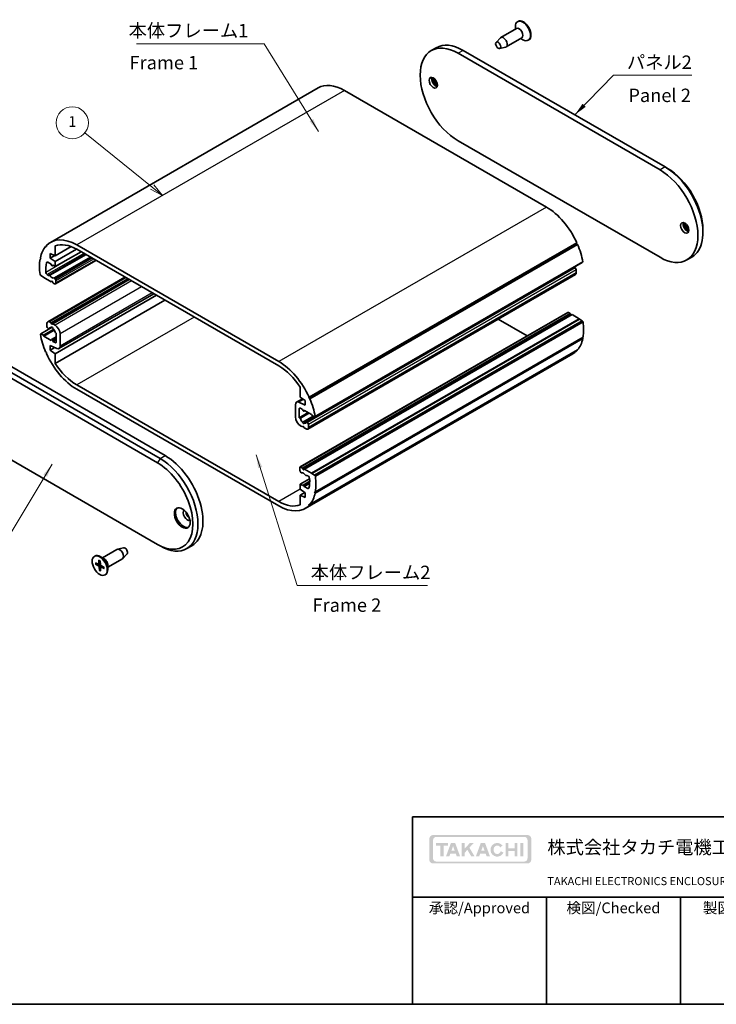
# Model space of a CAD drawing. Units: millimetres. Extents: x 22 to 2398, y 12 to 574.
# Drawn here: x 227 to 422, y 12 to 288 of the extents above; entities that cross this region are included whole.
import ezdxf
from ezdxf.enums import TextEntityAlignment as Align

# ---------------------------------------------------------------- set-up
doc = ezdxf.new("R2010")
doc.units = ezdxf.units.MM
doc.header["$LTSCALE"] = 1.5
doc.linetypes.add('CHAIN', pattern=[0.35429999999999995, 0.2362, -0.0295, 0.0591, -0.0295])
for name, color, linetype, lineweight in [('Border (ISO)', 7, 'Continuous', 35), ('Hatch (ISO)', 1, 'Continuous', 18), ('Symbol (ISO)', 7, 'Continuous', 18), ('Symbol (TK)', 100, 'Continuous', 18), ('Title (ISO)', 7, 'Continuous', 35), ('Visible (ISO)', 7, 'Continuous', 35), ('Visible Narrow (ISO)', 7, 'Continuous', 25)]:
    doc.layers.add(name, color=color, linetype=linetype, lineweight=lineweight)
doc.styles.add('Note Text (TK)', font='txt')
doc.styles.add('Note Text (TK2)', font='txt')
doc.styles.add('文字スタイル67', font='arial.ttf')
doc.dimstyles.new('Default - Method 1b (TK)$7', dxfattribs={"dimscale": 1.5, "dimtxt": 2.5, "dimasz": 2.5, "dimexe": 1, "dimexo": 1.499999999999999, "dimgap": 1, "dimtad": 1, "dimtoh": 1, "dimrnd": 1e-08, "dimdsep": 46, "dimtxsty": 'Note Text (TK)', "dimcen": 0.09, "dimdle": 5, "dimclrd": 100, "dimclre": 100, "dimclrt": 7, "dimadec": 1, "dimazin": 1, "dimtfac": 1, "dimtmove": 0, "dimatfit": 3, "dimfxl": 1, "dimtolj": 1, "dimlwd": -1, "dimlwe": -1, "dimarcsym": 0})

# ---------------------------------------------------------------- blocks, each defined once
blk = doc.blocks.new('図面枠 tk図枠')
at = {"layer": 'Border (ISO)'}
blk.add_line((14.50000000000001, 8.000000000000007), (405.4999999999999, 8.000000000000007), dxfattribs=at)
blk = doc.blocks.new('表題欄 tk表題欄')
at = {"layer": 'Hatch (ISO)'}
h = blk.add_hatch(color=256, dxfattribs=at)
edge = h.paths.add_edge_path(flags=0)
edge.add_arc((95.57537688673352, 236.2990653650367), 0.5958259999999996, 269.9999999999897, 360)
edge.add_line((96.17120288673351, 236.2990653650368), (96.17120288673348, 239.7107813650365))
edge.add_arc((95.5753768867335, 239.7107813650366), 0.5958259999999996, 0, 90.0000000000068)
edge.add_line((95.57537688673342, 240.3066073650366), (79.13710888673356, 240.3066073650366))
edge.add_arc((79.13710888673353, 239.7107813650366), 0.5958259999999996, 89.99999999999744, 180)
edge.add_line((78.54128288673353, 239.7107813650365), (78.54128288673331, 236.2990653650368))
edge.add_arc((79.13710888673332, 236.2990653650365), 0.5958259999999996, 180, 270.0000000000231)
edge.add_line((79.13710888673356, 235.7032393650365), (95.57537688673342, 235.7032393650367))
edge = h.paths.add_edge_path()
edge.add_line((77.83935088673357, 239.9556413650366), (77.83935088673357, 236.0542053650368))
edge.add_arc((78.54128288673346, 236.0542053650367), 0.7019319999998935, 180, 270.0000000000087)
edge.add_line((78.54128288673357, 235.3522733650368), (96.17120288673352, 235.3522733650368))
edge.add_arc((96.17120288673351, 236.0542053650367), 0.7019319999998921, 270, 360)
edge.add_line((96.8731348867334, 236.0542053650368), (96.87313488673352, 239.9556413650366))
edge.add_arc((96.1712028867336, 239.9556413650367), 0.7019319999998921, 0, 90.00000000000873)
edge.add_line((96.17120288673348, 240.6575733650367), (78.54128288673357, 240.6575733650366))
edge.add_arc((78.54128288673357, 239.9556413650366), 0.7019319999999984, 90, 180)
for points in [[(79.07181288673355, 239.1476033650369), (79.07181288673355, 238.6578833650367), (79.92066088673353, 238.6578833650367), (79.92066088673353, 236.6581933650368), (80.50832488673353, 236.6581933650368), (80.50832488673353, 238.6578833650367), (81.35717288673355, 238.6578833650367), (81.35717288673355, 239.1476033650369)], [(85.68407849525303, 236.6581933650368), (84.9434673993943, 237.8918698287545), (84.41792288673358, 237.3246628822781), (84.41792288673358, 236.6581933650368), (83.89555488673355, 236.6581933650368), (83.89555488673355, 239.1476033650369), (84.41792288673358, 239.1476033650369), (84.41792288673358, 238.0993979968839), (85.38913556809511, 239.1476033650369), (86.10696490847272, 239.1476033650369), (85.31925422435492, 238.2974470774499), (86.30334488673353, 236.6581933650368)], [(92.09142939614459, 239.1476033650369), (92.09142939614459, 236.6581933650368), (92.60971639614465, 236.6581933650368), (92.60971639614465, 237.6580383650368), (93.76872039614462, 237.6580383650368), (93.76872039614462, 236.6581933650368), (94.28700739614459, 236.6581933650368), (94.28700739614459, 239.1476033650369), (93.76872039614462, 239.1476033650369), (93.76872039614462, 238.1477583650367), (92.60971639614465, 238.1477583650367), (92.60971639614465, 239.1476033650369)], [(94.84202339614467, 239.1476033650369), (94.84202339614467, 236.6581933650368), (95.36439139614473, 236.6581933650368), (95.36439139614473, 239.1476033650369)]]:
    blk.add_hatch(color=256, dxfattribs=at).paths.add_polyline_path(points)
h = blk.add_hatch(color=256, dxfattribs=at)
h.paths.add_polyline_path([(82.59020695886475, 237.7110913650368), (81.95242681460243, 237.7110913650368), (82.27131688673356, 238.5794973650367)], flags=0)
h.paths.add_polyline_path([(82.77903014574996, 237.1968853650368), (81.76360362771717, 237.1968853650368), (81.56578886050404, 236.6581933650368), (80.94907288673355, 236.6581933650368), (81.86321688673357, 239.1476033650369), (82.67941688673353, 239.1476033650369), (83.59356088673351, 236.6581933650368), (82.97684491296302, 236.6581933650368)])
h = blk.add_hatch(color=256, dxfattribs=at)
h.paths.add_polyline_path([(87.52707281460246, 237.7110913650368), (88.16485295886469, 237.7110913650368), (87.84596288673359, 238.5794973650367)], flags=0)
h.paths.add_polyline_path([(87.14043486050403, 236.6581933650368), (87.3382496277172, 237.1968853650368), (88.35367614574989, 237.1968853650368), (88.551490912963, 236.6581933650368), (89.16820688673343, 236.6581933650368), (88.25406288673352, 239.1476033650369), (87.43786288673356, 239.1476033650369), (86.52371888673358, 236.6581933650368)])
h = blk.add_hatch(color=256, dxfattribs=at)
edge = h.paths.add_edge_path()
edge.add_arc((90.52309888673334, 237.9028983650369), 1.273272000000011, 38.55054079078439, 336.5820184016556)
edge.add_line((91.69149139614446, 237.3968543650369), (91.17255542714857, 237.6216113977801))
edge.add_ellipse((90.52309888673352, 237.9028983650369), major_axis=(0, -0.7998759999999119), ratio=0.8673469387756529, start_angle=128.5505407907963, end_angle=426.582018401653, ccw=False)
edge.add_line((91.09381514418376, 238.3576891122095), (91.51887237036831, 238.6964075050431))
at = {"layer": 'Title (ISO)'}
for p, q in [((74.70882392282105, 244.052739026017), (255.7088239228211, 244.052739026017)), ((74.70882392282105, 209.052739026017), (74.70882392282105, 244.052739026017)), ((149.7088239228211, 244.052739026017), (149.7088239228211, 209.052739026017)), ((230.7088239228211, 244.052739026017), (230.7088239228211, 209.052739026017)), ((255.7088239228211, 244.052739026017), (255.7088239228211, 209.052739026017)), ((243.2088239228211, 239.552739026017), (251.2088239228211, 240.5527390260171)), ((243.2088239228211, 239.552739026017), (243.2088239228211, 235.552739026017)), ((251.2088239228211, 234.552739026017), (251.2088239228211, 240.5527390260171)), ((243.2088239228211, 235.552739026017), (251.2088239228211, 234.552739026017)), ((230.7088239228211, 231.052739026017), (255.7088239228211, 231.052739026017)), ((74.70882392282105, 229.052739026017), (230.7088239228211, 229.052739026017)), ((99.70882392282108, 229.052739026017), (99.70882392282108, 209.052739026017)), ((124.708823922821, 229.052739026017), (124.708823922821, 209.052739026017)), ((230.7088239228211, 220.052739026017), (255.7088239228211, 220.052739026017)), ((149.7088239228211, 216.052739026017), (230.7088239228211, 216.052739026017)), ((255.7088239228211, 209.052739026017), (74.70882392282105, 209.052739026017))]:
    blk.add_line(p, q, dxfattribs=at)
at = {"layer": 'Title (ISO)', "color": 4, "linetype": 'CHAIN', "lineweight": 18, "ltscale": 8.889559745788574}
blk.add_line((238.2088239228211, 241.552739026017), (238.2088239228211, 233.552739026017), dxfattribs=at)
at = {"layer": 'Title (ISO)', "color": 4, "linetype": 'CHAIN', "lineweight": 18, "ltscale": 20.00163269042969}
blk.add_line((252.2088239228211, 237.552739026017), (234.2088239228211, 237.552739026017), dxfattribs=at)
at = {"layer": 'Title (ISO)'}
for radius in [3, 2]:
    blk.add_circle((238.2088239228211, 237.552739026017), radius, dxfattribs=at)
at = {"layer": 'Title (ISO)', "color": 1, "char_height": 2.000000029802322, "line_spacing_factor": 1.5, "style": 'Note Text (TK)'}
for s, insert, attachment_point in [('\\fＭＳ Ｐゴシック|b0|i0;\\H2.0000;品名/Title', (151.708823922821, 242.052739026017), 4), ('\\fＭＳ Ｐゴシック|b0|i0;\\H2.0000;尺度/Scale', (232.7088239228211, 229.052739026017), 4), ('\\fＭＳ Ｐゴシック|b0|i0;\\H2.0000;承認/Approved', (87.20882392282108, 227.052739026017), 5), ('\\fＭＳ Ｐゴシック|b0|i0;\\H2.0000;検図/Checked', (112.208823922821, 227.052739026017), 5), ('\\fＭＳ Ｐゴシック|b0|i0;\\H2.0000;製図/Created', (137.2088239228211, 227.052739026017), 5), ('\\fＭＳ Ｐゴシック|b0|i0;\\H2.0000;作成日/Date', (151.708823922821, 212.552739026017), 4)]:
    blk.add_mtext(s, dxfattribs=dict(at, insert=insert, attachment_point=attachment_point))
at = {"layer": 'Title (ISO)', "color": 7, "line_spacing_factor": 1.5, "style": 'Note Text (TK)'}
for s, insert, char_height, attachment_point in [('株式会社タカチ電機工業', (99.87313488673345, 238.052739026017), 2.5, 4), ('\\fArial|b0|i0;\\H1.4986;TAKACHI ELECTRONICS ENCLOSURE CO., LTD.', (99.87313488673342, 232.052739026017), 1.49859994649887, 4), ('\\fＭＳ Ｐゴシック|b0|i0;\\H2.0000;/', (243.2088239228211, 214.552739026017), 2.000000029802322, 5)]:
    blk.add_mtext(s, dxfattribs=dict(at, insert=insert, char_height=char_height, attachment_point=attachment_point))
at = {"layer": 'Title (ISO)', "color": 7}
for tag, p, height, style in [('<品名>_001', (157.3679148268321, 235.6891026234344), 2.5, 'Note Text (TK)'), ('<Title>_001', (157.7088239228211, 230.5513747487906), 2.000000029802322, '文字スタイル67'), ('<尺度>_001', (239.5440510892929, 222.302739026017), 2.5, 'Note Text (TK)'), ('<ページ_No.>_001', (238.0980284456275, 213.302739026017), 2.5, 'Note Text (TK)'), ('<総ページ数>_001', (246.7855284409709, 213.302739026017), 2.5, 'Note Text (TK)'), ('作成日_001', (175.5468918326507, 211.2601253517655), 2.5, 'Note Text (TK)')]:
    blk.add_attdef(tag, p, '', height=height, dxfattribs=dict(at, style=style))
at = {"layer": 'Title (ISO)', "color": 7, "style": 'Note Text (TK)'}
blk.add_attdef('<承認>', text='', height=2.5, dxfattribs=at).set_placement((87.20882392282108, 217.052739026017), align=Align.MIDDLE_CENTER)
blk = doc.blocks.new('バルーン1')
at = {"layer": 'Symbol (TK)', "color": 100}
for p, q in [((175.8726185843549, 160.6028859679815), (163.3056437602526, 170.7211195521368)), ((175.5590508566255, 160.2134308612919), (177.8198941178027, 159.0350473293341)), ((175.8726185843549, 160.6028859679815), (177.8198941178027, 159.0350473293341)), ((177.8198941178027, 159.0350473293341), (176.1861863120844, 160.992341074671))]:
    blk.add_line(p, q, dxfattribs=at)
at = {"layer": 'Symbol (TK)'}
blk.add_circle((160.9725696636541, 172.5995818717438), 3.000000044703483, dxfattribs=at)
at = {"layer": 'Symbol (TK)', "color": 7, "insert": (160.9725696636541, 172.5761900591696), "char_height": 2.000000029802322, "attachment_point": 5, "style": 'Note Text (TK2)'}
blk.add_mtext('1', dxfattribs=at)

msp = doc.modelspace()

# ---------------------------------------------------------------- linework, layer by layer
at = {"layer": 'Visible (ISO)'}
for p, q in [((366.2987023938452, 287.2961575508858), (366.1572810376079, 287.2145078927931)), ((365.846620865828, 285.3030973514206), (361.4625588224714, 282.7719579505447)), ((365.5359606940482, 285.123737617617), (365.5359606940482, 285.8411765528314)), ((360.1484093495574, 281.425423758572), (361.3480435501993, 282.6816143578203)), ((367.346620865828, 282.7050211400673), (362.9625588224714, 280.1738817391914)), ((367.0359606940482, 282.5256614062638), (367.6572810376078, 282.1669419386566)), ((369.2987023938452, 282.1000051281792), (369.1572810376078, 282.0183554700865)), ((343.3988503234866, 279.9296617611213), (341.9846367611135, 279.1131651801936)), ((350.8988503234863, 279.1867294182707), (407.4673928184101, 246.5268661811632)), ((361.1393512687016, 279.7090620072642), (362.8270613399668, 280.1198804006446)), ((349.4846367611133, 278.370232837343), (406.0531792560369, 245.7103696002355)), ((310.2898316077189, 268.6904515676515), (235.3365128019448, 225.4161327784821)), ((374.2333741026425, 235.3000381934097), (317.6648316077189, 267.9599014305186)), ((406.0531792560374, 221.2154721724035), (349.4846367611138, 253.875335409511)), ((407.4673928184101, 246.5268661811632), (408.1744995995966, 246.1186178906993)), ((418.0739945362085, 228.9721896912169), (418.0739945362084, 228.1556931102892)), ((234.2137187267627, 224.4183598499188), (234.0014228402054, 224.2957907626671)), ((234.0014228402054, 224.2957907626671), (234.2450570260066, 224.2081053956313)), ((234.2450570260066, 224.2081053956313), (234.1991776884992, 224.5159183690037)), ((236.701105161859, 224.4114648779533), (236.701105161859, 221.6645452919149)), ((241.1269825236826, 224.219826778164), (236.701105161859, 221.6645452919149)), ((242.6760905015333, 223.4812115243252), (236.701105161859, 220.0315521300603)), ((242.7115128019448, 224.6855826413491), (299.2800552968684, 192.0257194042402)), ((299.2800552968684, 190.8009745328486), (242.7115128019448, 223.4608377699575)), ((382.6998298785807, 225.0463399050518), (307.7465110728066, 181.7720211158823)), ((382.7457092160884, 225.3011759827034), (307.7923904103143, 182.0268571935339)), ((382.9434640643819, 224.8527007465754), (307.9901452586079, 181.5783819574059)), ((382.6998298785807, 225.0463399050518), (382.7457092160884, 225.3011759827034)), ((382.9434640643819, 224.8527007465754), (382.6998298785807, 225.0463399050518)), ((232.6309169796396, 220.8370703010681), (232.4521260349261, 220.733845301009)), ((232.4521260349261, 220.733845301009), (232.6584660001044, 220.7734026055252)), ((232.6584660001044, 220.7734026055252), (232.521038386899, 221.0910073438838)), ((245.1510311970423, 222.052381167855), (235.0133450388655, 216.1993853354717)), ((236.701105161859, 221.6645452919149), (235.2868915994857, 222.317742556657)), ((235.2868915994857, 222.317742556657), (235.2868915994858, 221.0113480271735)), ((236.5439703215944, 221.7371227657755), (235.2868915994858, 221.0113480271735)), ((235.2868915994858, 221.0113480271735), (236.701105161859, 220.0315521300603)), ((243.9135943299645, 222.7668156761676), (236.7011051618588, 218.6026831134345)), ((414.9673928184102, 221.2890364104806), (413.5531792560372, 220.4725398295529)), ((235.5697343119607, 219.2558803781772), (234.6010257635484, 219.8151645193693)), ((235.6593918591774, 219.0248014747233), (235.5697343119607, 219.2558803781772)), ((236.0664470952593, 218.9691031190298), (235.8818663463166, 218.8625353739405)), ((235.9939983806725, 219.010931403899), (235.9043408334557, 218.883380118486)), ((236.7011051618588, 218.6026831134345), (235.9939983806725, 219.010931403899)), ((236.701105161859, 220.0315521300603), (236.7011051618588, 218.6026831134345)), ((248.0905495921356, 220.35524943116), (236.7389731275034, 213.801413703578)), ((381.3738390689486, 218.0591104227323), (306.4205202631745, 174.7847916335628)), ((382.0762376472205, 218.3615539492468), (307.1229188414464, 175.0872351600773)), ((384.2864209044829, 219.7795996031488), (309.3331020987089, 176.5052808139793)), ((384.4238485176883, 219.938516602551), (309.4705297119142, 176.6641978133815)), ((382.3151870809965, 218.2341951633945), (382.2128401875986, 218.3249514088687)), ((384.2864209044829, 219.7795996031488), (384.4238485176883, 219.938516602551)), ((232.6584660001044, 216.119372094235), (232.4521260349261, 216.3971902676316)), ((233.436283459411, 215.6702989747214), (232.6584660001044, 216.119372094235)), ((233.5069941375271, 215.5478244875865), (233.436283459411, 215.6702989747214)), ((235.5343789729013, 214.3773133071323), (233.5069941375271, 215.5478244875865)), ((234.4199508260562, 216.4087728852831), (234.8394042260708, 216.1666013518718)), ((256.207201816271, 215.6690980846369), (234.57475956513, 203.1796017277116)), ((234.939404226071, 216.1566955873005), (235.0133450388655, 216.1993853354717)), ((256.9950697819153, 215.2142223025863), (235.5697343119607, 202.84429910153)), ((236.5503876537678, 215.3119733680021), (236.7389731275032, 214.9853337459231)), ((382.3701273394574, 216.3894383511177), (307.4168085336834, 173.1151195619482)), ((382.5772341206487, 216.8472154644409), (382.5772341206439, 217.6885646672189)), ((235.6593918591775, 214.5551628561409), (235.5343789729013, 214.3773133071323)), ((235.8171468940447, 214.5405694425226), (235.5343789729013, 214.3773133071323)), ((236.0293537197319, 214.0915395038076), (235.9043408334557, 214.4137414999036)), ((257.4193338506275, 214.9692733283078), (235.9939983806729, 202.5993501272515)), ((236.4889731275034, 213.8261781150063), (236.0293537197319, 214.0915395038076)), ((236.8425265180966, 214.6368720333937), (236.8425265180967, 214.0303022602383)), ((265.0207317483848, 210.5806042058201), (236.7011051618591, 194.2302601727398)), ((264.2951263469726, 210.999532679651), (237.7339478743341, 195.6644291384794)), ((267.3996338920473, 209.2071444128008), (236.7011051618592, 191.4833405867012)), ((380.205913777084, 205.7676263752513), (305.25259497131, 162.4933075860818)), ((380.9155331848554, 205.4775005750217), (305.9622143790814, 162.2031817858522)), ((381.4105079316861, 205.1917267716971), (306.4571891259121, 161.9174079825276)), ((380.9155331848554, 205.4775005750217), (380.455913777084, 205.742861963823)), ((381.0405460711316, 205.1552985789257), (380.9155331848554, 205.4775005750217)), ((383.4378927670602, 204.0212155912428), (381.4105079316861, 205.1917267716971)), ((235.8339525732808, 201.6228085035119), (232.6584660001044, 199.7894404756805)), ((234.3676527839435, 201.8804754116104), (234.3676527839387, 202.7218246143884)), ((234.7320467169889, 201.2440886699606), (234.629699823591, 201.3348449154348)), ((235.4432769494692, 201.5392475823015), (234.868649257367, 201.2074861295825)), ((235.0747595651301, 203.1300729048548), (235.5697343119607, 202.84429910153)), ((235.5697343119607, 202.84429910153), (235.6593918591777, 202.6132201980757)), ((235.8054365723563, 201.6452540563358), (235.5710478356388, 201.509929656097)), ((235.9043408334561, 202.4717988418384), (235.9939983806729, 202.5993501272515)), ((235.9939983806729, 202.5993501272515), (236.6303944837413, 202.2319266658335)), ((383.4378927670602, 204.0212155912428), (308.4845739612863, 160.7468968020733)), ((383.5086034451763, 203.8987411041079), (308.5552846394023, 160.6244223149384)), ((384.286420904483, 203.4496679845943), (309.333102098709, 160.1753491954248)), ((384.4927608696612, 203.1718498111977), (309.5394420638872, 159.8975310220282)), ((368.8543373124518, 199.2137906476693), (360.7376850883165, 203.8999419941924)), ((383.5086034451763, 203.8987411041079), (383.4378927670602, 204.0212155912428)), ((384.286420904483, 203.4496679845943), (383.5086034451763, 203.8987411041079)), ((384.4927608696612, 203.1718498111977), (384.286420904483, 203.4496679845943)), ((232.5210383868991, 199.6305234762783), (232.6584660001044, 199.7894404756805)), ((232.6584660001044, 199.7894404756805), (233.3655727812908, 199.3811921852168)), ((236.2258751455046, 201.0325885251594), (233.3655727812908, 199.3811921852168)), ((233.3655727812908, 199.3811921852168), (233.5069941375282, 199.1362432109385)), ((236.3951759916479, 200.8037357818832), (233.5069941375282, 199.1362432109385)), ((233.5069941375282, 199.1362432109385), (235.5343789729015, 197.9657320304848)), ((236.9839478743339, 198.9161834447464), (235.6818663463167, 198.1644263240388)), ((236.9839478743339, 199.9910629259839), (236.8316859756447, 200.0318613787757)), ((236.9839478743339, 197.5370713254977), (236.9839478743339, 199.9910629259839)), ((238.044608046114, 199.7824369230505), (238.0446080461139, 196.3510948084603)), ((384.4927608696612, 198.8351947778203), (309.5394420638872, 155.5608759886508)), ((384.4238485176883, 198.4780327349455), (384.3139699249477, 198.7319697777612)), ((208.7703873049903, 196.3123264541065), (265.3389297999141, 163.6524632169989)), ((266.0460365811007, 164.8772080883905), (209.4774940861769, 197.5370713254982)), ((267.4602501434738, 165.6937046693183), (210.89170764855, 198.3535679064259)), ((237.0894875060444, 195.6838672138244), (235.2868915994859, 196.5164505993367)), ((235.2868915994859, 196.5164505993367), (235.2868915994859, 195.2100560698532)), ((236.5439703215951, 195.9358308084556), (235.2868915994859, 195.2100560698532)), ((235.5343789729015, 197.9657320304848), (235.6593918591777, 198.1435815794933)), ((235.904340833456, 198.002160223256), (236.0293537197321, 197.6799582271601)), ((236.9839478743339, 198.2310934192862), (236.0293537197321, 197.6799582271601)), ((236.0293537197321, 197.6799582271601), (236.6303944837406, 197.3329471802658)), ((384.4238485176883, 198.4780327349455), (309.4705297119143, 155.203713945776)), ((234.2450570260067, 194.5227001737775), (234.0014228402055, 194.7163393322539)), ((234.199177688499, 194.2678640961259), (234.2450570260067, 194.5227001737775)), ((235.2868915994859, 195.2100560698532), (236.7011051618591, 194.2302601727398)), ((236.7011051618591, 194.2302601727398), (236.7011051618592, 191.4833405867012)), ((381.6083741026425, 194.1529073003472), (306.6550552968685, 150.8785885111777)), ((382.7457092160882, 195.0531217098257), (307.7923904103142, 151.7788029206561)), ((382.9434640643819, 195.2732493161622), (307.9901452586079, 151.9989305269928)), ((382.7457092160882, 195.0531217098257), (382.7311681778247, 195.1506802289105)), ((242.7115128019449, 185.4937467568112), (299.2800552968685, 152.8338835197023)), ((305.2904629369542, 182.06446111692), (305.2904629369542, 184.8113807029586)), ((299.2800552968685, 151.6091386483107), (242.7115128019449, 184.2690018854196)), ((306.7046764993275, 181.0846652198066), (305.2904629369542, 182.06446111692)), ((307.7923904103143, 182.0268571935339), (307.7465110728066, 181.7720211158823)), ((303.9469600526993, 176.5122843666093), (303.9469600526995, 179.9436264811995)), ((305.9501042109654, 181.6074482363773), (304.2576202244794, 180.6302921511804)), ((304.9020805927689, 180.6108540758354), (306.7046764993275, 179.7782706903231)), ((306.7046764993275, 179.7782706903231), (306.7046764993275, 181.0846652198066)), ((307.7465110728066, 181.7720211158823), (307.9901452586079, 181.5783819574059)), ((305.0076202244795, 178.7576499641621), (305.0076202244795, 176.3036583636759)), ((307.4863926817674, 177.7347783091509), (305.0076202244795, 176.3036583636759)), ((305.9622143790813, 178.6147630624997), (305.3611736150728, 178.961774109394)), ((306.0872272653573, 178.2925610664038), (305.9622143790813, 178.6147630624997)), ((308.9451614967628, 176.7292584249424), (305.9988832418188, 175.0282238813429)), ((306.5555197450091, 178.2722180497697), (306.3097017524967, 178.1302949656209)), ((306.4571891259118, 178.328989259175), (306.3321762396356, 178.1511397101665)), ((308.4845739612851, 177.1584780787213), (306.4571891259118, 178.328989259175)), ((308.6259953175225, 176.913529104443), (308.4845739612851, 177.1584780787213)), ((309.3331020987089, 176.5052808139793), (308.6259953175225, 176.913529104443)), ((309.4705297119142, 176.6641978133815), (309.3331020987089, 176.5052808139793)), ((305.0076202244795, 176.3036583636759), (305.1598821231686, 176.2628599108841)), ((305.9975697181405, 173.6953711624084), (305.3611736150721, 174.0627946238263)), ((306.222949920377, 173.8254944828396), (305.9975697181405, 173.6953711624084)), ((306.0872272653573, 173.8229224478214), (305.9975697181405, 173.6953711624084)), ((307.2595213818245, 175.0506326196992), (307.3618682752224, 174.959876374225)), ((307.6239153148699, 174.4142458780494), (307.6239153148746, 173.5728966752714)), ((265.3389297999145, 140.7905589510223), (208.7703873049908, 173.45042218813)), ((306.4218337868526, 173.4504221881298), (306.3321762396356, 173.6815010915841)), ((306.9168085336832, 173.164648384805), (306.4218337868526, 173.4504221881298)), ((305.1490415807167, 161.6578492562661), (305.1490415807166, 162.2644190294215)), ((305.4411804450455, 160.9827479216577), (305.2525949713102, 161.3093875437366)), ((305.5025949713099, 162.4685431746535), (305.9622143790814, 162.2031817858522)), ((305.9622143790814, 162.2031817858522), (306.0872272653576, 161.8809797897562)), ((306.3321762396358, 161.739558433519), (306.4571891259121, 161.9174079825276)), ((306.4571891259121, 161.9174079825276), (308.4845739612863, 160.7468968020733)), ((307.0521638727424, 160.1380257023593), (306.9782230599478, 160.0953359541881)), ((307.5716172727571, 159.8859484043767), (307.1521638727425, 160.1281199377879)), ((308.4845739612863, 160.7468968020733), (308.5552846394023, 160.6244223149384)), ((308.5552846394023, 160.6244223149384), (309.333102098709, 160.1753491954248)), ((309.333102098709, 160.1753491954248), (309.5394420638872, 159.8975310220282)), ((307.9287160694818, 159.2152343324803), (305.2904629369546, 157.6920381762254)), ((305.2904629369544, 156.2631691595996), (305.2904629369546, 157.6920381762254)), ((305.2904629369546, 157.6920381762254), (305.9975697181408, 157.2837898857609)), ((305.9975697181408, 157.2837898857609), (306.0872272653576, 157.4113411711738)), ((307.9409684947067, 158.4894682622923), (306.1097017524967, 157.4321859157193)), ((306.332176239636, 157.2699198149365), (306.4218337868526, 157.0388409114827)), ((307.9168019755983, 157.901961197685), (306.4218337868526, 157.0388409114827)), ((306.7046764993275, 155.2833732624863), (305.2904629369544, 156.2631691595996)), ((306.5761116300202, 155.3724456167698), (305.2904629369543, 154.630175997745)), ((305.2904629369543, 151.8832564117065), (305.2904629369543, 154.630175997745)), ((305.2904629369543, 154.630175997745), (306.7046764993276, 153.9769787330028)), ((306.4218337868526, 157.0388409114827), (307.3905423352649, 156.4795567702905)), ((306.7046764993276, 153.9769787330028), (306.7046764993275, 155.2833732624863)), ((309.5394420638872, 155.5608759886508), (309.3331020987089, 155.5213186841346)), ((309.3331020987089, 155.5213186841346), (309.4705297119143, 155.203713945776)), ((307.9901452586079, 151.9989305269928), (307.7465110728068, 152.0866158940285)), ((307.7465110728068, 152.0866158940285), (307.7923904103142, 151.7788029206561)), ((266.0460365811011, 140.3823106605585), (265.3389297999145, 140.7905589510223)), ((249.9089262105391, 137.0433786725656), (253.9823280821158, 139.395158339638)), ((255.8055356358856, 139.8599780715651), (254.1178255646204, 139.4491596781847)), ((256.7964775550299, 138.1436163202574), (255.596843354388, 136.887425721009)), ((273.5460365811008, 139.6393783177079), (274.960250143474, 140.4558748986356)), ((247.6461845107421, 137.4690349506501), (247.7876058669794, 137.5506846087429)), ((247.9423179858334, 135.6911292481061), (248.7807284658227, 135.2923355060895)), ((247.9590321631949, 135.2937977724574), (248.8006309276461, 134.8192117408999)), ((248.8797039230512, 135.2876686646126), (249.3040552808901, 135.5207188966581)), ((248.9187976813972, 136.3730460412802), (248.9285935040127, 135.3955958740451)), ((249.2545397443514, 136.1985051404533), (249.3283794728894, 135.1877607206785)), ((250.3482660387593, 136.7897257044769), (249.2876058669794, 137.4020981401727)), ((251.408926210539, 134.4453024612122), (255.4823280821158, 136.7970821282846)), ((249.0378292771328, 133.5434123381403), (248.9639895485948, 134.5541567579151)), ((249.373571340087, 133.3688714373134), (249.3637755174715, 134.3463216045485)), ((249.4098356841728, 134.4526152508962), (249.8510509864516, 134.720085573554)), ((250.3333368582894, 134.4481197061362), (249.4917380938382, 134.9227057376937)), ((250.3500510356509, 134.0507882304875), (249.5116405556616, 134.4495819725041)), ((251.408926210539, 134.9526083973895), (251.408926210539, 133.7278635259979)), ((250.6461845107421, 132.2728825279434), (250.7876058669794, 132.3545321860362))]:
    msp.add_line(p, q, dxfattribs=at)
for centre, major_axis, ratio, start_param, end_param in [((367.6572810376078, 284.6164316814397), (1.499999999999994, -2.598076211353321), 0.5773502691896237, 5.497787143782138, 10.21017612416681), ((367.7987023938452, 284.6980813395326), (1.499999999999992, -2.598076211353324), 0.5773502691896236, 0, 3.141592653589791), ((366.596620865828, 284.004059245744), (0.7499999999999968, -1.299038105676657), 0.5773502691896236, 1.44e-14, 3.141592653589807), ((349.4846367611135, 266.122784123427), (-7.499999999999231, 12.99038105676699), 0.5773502691896258, 5.497787143782398, 8.639379797372191), ((362.2125588224714, 281.472919844868), (0.7499999999999964, -1.299038105676659), 0.577350269189624, 6.115728604150607, 9.592234663798429), ((350.8988503234866, 266.9392807043548), (-7.499999999999991, 12.9903810567665), 0.5773502691896255, 5.497787143782154, 6.283185307179584), ((343.2620970866719, 270.5318656604366), (0.825000000000085, -1.428941916244269), 0.5773502691896254, 3.584479498549285, 5.840298462219204), ((344.3227572584517, 271.1442380961323), (1.575000000000164, -2.727980021920883), 0.5773502691896255, 4.226895276325082, 5.197882684444094), ((344.676310649045, 271.3483622413643), (1.575000000000018, -2.727980021921004), 0.5773502691896257, 4.372552070930566, 5.052225889838802), ((317.6648316077189, 255.9165768618311), (-7.374999999999995, 12.77387470582047), 0.5773502691896258, 5.497787143782137, 6.283185307179588), ((406.0531792560372, 233.4629208863195), (7.499999999999231, -12.99038105676699), 0.5773502691896258, 5.497787143782398, 8.639379797372191), ((407.4673928184102, 234.2794174672472), (7.499999999999228, -12.99038105676699), 0.5773502691896255, 0, 2.356194490192606), ((408.1744995995968, 234.687665757711), (-7.000000000000733, 12.1243556529817), 0.5773502691896254, 3.926990816986997, 5.497787143781915), ((374.2333741026425, 223.2567136247222), (-7.375000000000015, 12.77387470582048), 0.5773502691896258, 4.543065021375488, 5.497787143782137), ((413.6899324928519, 229.8703359302377), (0.825000000000085, -1.428941916244269), 0.5773502691896254, 3.584479498549304, 5.840298462219262), ((414.7505926646317, 230.4827083659334), (1.575000000000164, -2.727980021920883), 0.5773502691896255, 4.226895276325092, 5.197882684444094), ((415.104146055225, 230.6868325111654), (1.575000000000018, -2.727980021921004), 0.5773502691896257, 4.372552070930575, 5.052225889838798), ((242.7115128019448, 212.6422580726616), (-7.375000000000003, 12.77387470582048), 0.577350269189626, 5.497787143782137, 6.452509266188747), ((242.7115128019449, 212.6422580726615), (-7.375000000000077, 12.77387470582061), 0.5773502691896258, 0.202941321946339, 0.5707496869678756), ((242.7115128019448, 212.6422580726616), (-6.624999999999995, 11.4748366001438), 0.5773502691896257, 5.497787143782137, 6.194251470305467), ((374.2333741026424, 223.2567136247222), (-7.375000000000836, 12.77387470582016), 0.5773502691896257, 4.141639293416686, 4.509447658438289), ((242.7115128019448, 212.6422580726617), (-7.37499999999991, 12.7738747058203), 0.5773502691896258, 0.6043670499050294, 0.9664292768898681), ((242.7115128019443, 212.642258072662), (6.125000000000232, -10.60881119635831), 0.5773502691896258, 3.708228835956198, 3.99086402687698), ((234.6010257635484, 219.4069162289054), (-0.249999999999998, 0.4330127018922159), 0.5773502691896258, 5.497787143782137, 6.849821489546386), ((235.7818663463166, 219.0357404546974), (0.0999999999999984, -0.173205080756885), 0.5773502691896257, 4.450589592585188, 6.544984694978949), ((381.1630205582707, 218.1536099939248), (-0.1500000000000491, 0.2598076211354525), 0.5773502691896258, 2.108121055081831, 2.244853475851444), ((381.1630205582707, 219.2558803781774), (-0.6750000000000167, 1.169134295109182), 0.5773502691896258, 2.578876518874706, 2.718781905611555), ((382.1762376472204, 218.1883488684899), (-0.1000000000000003, 0.1732050807568882), 0.577350269189626, 5.235987755985539, 6.283185307179661), ((382.2236807300509, 217.8926888124481), (-0.2500000000000294, 0.4330127018922107), 0.5773502691896257, 3.926990816993601, 5.235987755984144), ((234.4199508260564, 216.8170211757469), (0.2500000000000243, -0.4330127018922019), 0.5773502691896258, 3.990864026877114, 5.497787143781363), ((234.8394042260708, 216.3299006680575), (0.0999999999999946, -0.1732050807568783), 0.5773502691896258, 5.497787143782514, 6.283185307180606), ((235.1133450388655, 216.0261802547148), (-0.1000000000000224, 0.173205080756894), 0.5773502691896258, 4.841781997888526, 6.283185307178922), ((235.7818663463166, 216.6430913192066), (0.6749999999999994, -1.169134295108991), 0.5773502691896258, 4.841781997889574, 6.153792289674964), ((236.4503876537679, 215.2542383410831), (-0.0999999999999956, 0.1732050807568801), 0.5773502691896258, 4.712388980384874, 6.153792289674893), ((381.8701273394574, 217.2554637549021), (0.5000000000000115, -0.8660254037844467), 0.5773502691896257, 1.08e-14, 0.78539816340396), ((235.7818663463166, 214.4028025199295), (-0.1000000000000032, 0.1732050807568932), 0.5773502691896255, 4.450589592585624, 6.544984694978491), ((236.4889731275034, 214.2344264054702), (0.2500000000000036, -0.4330127018922256), 0.5773502691896257, 5.497787143782213, 7.068583470577172), ((236.4889731275033, 214.8409961786256), (0.2500000000000992, -0.4330127018921601), 0.577350269189626, 0.7853981633972076, 1.570796326795489), ((380.455913777084, 205.3346136733591), (-0.2500000000000036, 0.4330127018922254), 0.5773502691896258, 5.497787143782137, 6.283185307179547), ((381.1630205582708, 205.1662375588999), (-0.0999999999999959, 0.1732050807569044), 0.5773502691896257, 1.308996938995871, 2.104060395224784), ((235.07475956513, 202.3135763239273), (-0.4999999999999894, 0.86602540378442), 0.5773502691896254, 5.497787143781911, 7.068583470583595), ((234.7212061745366, 201.6763512663812), (-0.2499999999999779, 0.4330127018922409), 0.5773502691896255, 0.7853981634042198, 2.094395102394685), ((235.7818663463167, 200.3131597006521), (-0.6750000000000038, 1.169134295108997), 0.5773502691896255, 5.720469172464092, 6.677391065273664), ((235.7818663463167, 201.4154300849046), (-0.1500000000000149, 0.2598076211353213), 0.5773502691896255, 3.815649802645978, 7.179924484917759), ((235.7818663463169, 202.6241591780499), (0.100000000000004, -0.1732050807568946), 0.5773502691896257, 4.450589592585624, 6.544984694978631), ((236.6303944837409, 200.5989335039782), (0.9999999999998989, -1.732050807568939), 0.5773502691896255, 0.7853981633976801, 2.356194490192365), ((374.2333741026426, 206.9267820061676), (-7.375000000000668, 12.77387470581986), 0.5773502691896255, 3.745959703494484, 4.108021930479423), ((242.711512801945, 196.3123264541071), (-7.375000000000067, 12.77387470582058), 0.5773502691896255, 1.000046639827018, 1.367855004848552), ((234.768649257367, 201.3806912103394), (0.1000000000000029, -0.1732050807568926), 0.5773502691896255, 5.235987755985538, 6.67739106527347), ((235.7818663463167, 200.3131597006521), (-0.6750000000000711, 1.169134295108953), 0.5773502691896255, 4.318183222291377, 5.275105115100119), ((236.7950834352661, 200.2107288922352), (-0.0999999999999864, 0.173205080756888), 0.5773502691896257, 1.176590568702086, 2.617993877993061), ((235.7818663463167, 197.991221243282), (-0.0999999999999989, 0.1732050807568858), 0.5773502691896255, 4.450589592585188, 6.544984694977856), ((236.6303944837406, 197.7411954707297), (0.2499999999999947, -0.43301270189221), 0.5773502691896258, 5.497787143782062, 7.068583470577068), ((236.983947874334, 196.9634672441561), (0.7499999999999933, -1.299038105676645), 0.5773502691896255, 5.597455796274116, 7.068583470577046), ((374.2333741026424, 206.9267820061678), (7.375000000000086, -12.77387470582061), 0.5773502691896257, 0.2029413219463434, 0.5707496869678794), ((242.7115128019449, 196.3123264541071), (-7.374999999999266, 12.77387470582095), 0.5773502691896257, 1.401472367785807, 2.356194490192583), ((374.2333741026417, 206.926782006169), (7.375000000000844, -12.77387470582173), 0.5773502691896258, 0, 0.1693239590091009), ((242.7115128019449, 196.3123264541071), (6.624999999999992, -11.47483660014379), 0.577350269189626, 4.801322817258807, 5.497787143782137), ((299.2800552968684, 179.9823948355527), (7.374999999999267, -12.77387470582096), 0.577350269189626, 1.401472367785807, 2.356194490192583), ((299.2800552968684, 179.9823948355527), (-6.62499999999999, 11.4748366001438), 0.5773502691896258, 4.801322817258808, 5.497787143782137), ((305.0076202244793, 179.3312540455037), (-0.7499999999999931, 1.299038105676646), 0.5773502691896258, 5.597455796274143, 7.068583470577059), ((299.2800552968684, 179.9823948355527), (7.375000000000064, -12.77387470582058), 0.5773502691896258, 1.000046639827017, 1.367855004848552), ((305.3611736150724, 175.6957877856816), (-0.9999999999998987, 1.73205080756894), 0.5773502691896257, 0.7853981633976908, 2.356194490192367), ((305.3611736150728, 178.5535258189301), (-0.2499999999999947, 0.4330127018922101), 0.5773502691896258, 5.497787143781986, 7.06858347057704), ((306.2097017524966, 178.3035000463778), (0.0999999999999988, -0.1732050807568858), 0.5773502691896255, 4.450589592585046, 6.544984694977539), ((305.1964846635472, 176.0839923974246), (0.0999999999999864, -0.1732050807568881), 0.5773502691896258, 1.176590568701648, 2.61799387799269), ((306.2097017524966, 175.9815615890077), (0.6750000000000709, -1.169134295108953), 0.5773502691896258, 4.31818322229138, 5.275105115100096), ((306.2097017524966, 174.8792912047553), (0.1500000000000148, -0.2598076211353215), 0.5773502691896258, 3.815649802645825, 7.17992448491776), ((306.2097017524965, 173.6705621116099), (-0.100000000000004, 0.1732050807568947), 0.5773502691896258, 4.450589592585612, 6.544984694978808), ((306.2097017524966, 175.9815615890077), (0.6750000000000042, -1.169134295108998), 0.5773502691896258, 5.720469172464067, 6.677391065273597), ((307.2229188414464, 174.9140300793204), (-0.1000000000000028, 0.1732050807568926), 0.5773502691896258, 5.235987755985581, 6.67739106527363), ((307.2703619242767, 174.6183700232786), (0.249999999999978, -0.4330127018922412), 0.5773502691896258, 0.7853981634041443, 2.094395102394685), ((306.9168085336834, 173.9811449657326), (0.4999999999999895, -0.86602540378442), 0.577350269189626, 5.497787143781911, 7.068583470583595), ((267.460250143474, 153.4462559554023), (7.499999999999995, -12.99038105676658), 0.5773502691896254, 0, 2.356194490192364), ((265.3389297999144, 152.2215110840106), (6.999999999999275, -12.12435565298255), 0.5773502691896254, 5.497787143782401, 8.639379797372195), ((266.0460365811009, 152.6297593744745), (7.499999999999992, -12.99038105676657), 0.5773502691896254, 5.497787143782158, 8.639379797371951), ((305.5025949713099, 162.0602948841896), (-0.2500000000000036, 0.4330127018922255), 0.5773502691896253, 5.497787143782137, 7.068583470577096), ((305.50259497131, 161.4537251110342), (-0.2500000000000991, 0.43301270189216), 0.5773502691896257, 0.7853981633972449, 1.570796326795489), ((305.5411804450454, 161.0404829485767), (0.0999999999999956, -0.17320508075688), 0.5773502691896257, 4.712388980385105, 6.153792289675199), ((306.2097017524968, 159.6516299704532), (-0.6749999999999994, 1.16913429510899), 0.5773502691896257, 4.841781997889587, 6.153792289674964), ((306.2097017524968, 161.8919187697304), (0.1000000000000032, -0.1732050807568931), 0.5773502691896257, 4.450589592585612, 6.544984694978666), ((306.8782230599478, 160.268541034945), (0.1000000000000224, -0.1732050807568939), 0.5773502691896255, 4.841781997888618, 6.283185307178722), ((307.1521638727426, 159.9648206216023), (-0.0999999999999946, 0.1732050807568782), 0.5773502691896257, 5.497787143782514, 6.283185307180806), ((306.2097017524968, 157.2589808349625), (-0.0999999999999985, 0.1732050807568849), 0.5773502691896258, 4.450589592585187, 6.544984694978948), ((307.5716172727569, 159.477700113913), (-0.2500000000000245, 0.4330127018922017), 0.5773502691896255, 3.990864026877048, 5.497787143781361), ((299.280055296869, 163.6524632169978), (-6.125000000000229, 10.6088111963583), 0.5773502691896257, 3.708228835956198, 3.990864026876982), ((299.2800552968686, 163.6524632169981), (7.374999999999907, -12.7738747058203), 0.5773502691896257, 0.6043670499050311, 0.966429276889869), ((307.3905423352649, 156.8878050607543), (0.249999999999998, -0.4330127018922159), 0.5773502691896257, 5.497787143782137, 6.849821489546333), ((299.2800552968684, 163.6524632169984), (7.375000000000077, -12.77387470582061), 0.5773502691896257, 0.2029413219463407, 0.5707496869678775), ((299.2800552968685, 163.6524632169982), (6.624999999999997, -11.47483660014379), 0.5773502691896257, 5.497787143782137, 6.194251470305466), ((299.2800552968685, 163.6524632169982), (7.375000000000003, -12.77387470582047), 0.5773502691896258, 5.497787143782137, 6.452509266188746), ((272.6221296461357, 148.4248019826969), (1.574999999999999, -2.727980021920981), 0.5773502691896254, 3.254068829197143, 6.170709131572226), ((273.6827898179156, 149.0371744183927), (0.8250000000000017, -1.428941916244327), 0.5773502691896255, 3.22740785510072, 6.197370105668582), ((274.3898965991022, 149.4454227088565), (0.8250000000000888, -1.428941916244281), 0.5773502691896254, 4.022613979599025, 5.402163981169991), ((249.2876058669794, 134.9526083973895), (-1.499999999999992, 2.598076211353328), 0.5773502691896237, 3.141592653589788, 6.283185307179581), ((254.7323280821159, 138.0961202339613), (-0.7499999999999957, 1.299038105676662), 0.5773502691896235, 3.141592653589819, 6.283185307179612), ((256.2172523226077, 138.9534416439354), (0.5024999999999992, -0.8703555308033635), 0.5773502691896237, 0.1674567030290619, 2.974135950560821), ((248.7665074488506, 135.4869978353353), (0.1146199122416551, -0.1985275115616336), 0.5773502691896237, 5.585631583757574, 7.08022248514019), ((249.4898514866901, 135.1109558259981), (0.114619912241667, -0.1985275115616269), 0.5773502691896236, 4.0148352569625, 5.509426158344967), ((250.3482660387593, 135.5649808330853), (0.7499999999999197, -1.299038105676704), 0.5773502691896237, 0.7853981633976499, 2.356194490192567), ((248.8025175347942, 134.6309616525955), (-0.114619912241667, 0.1985275115616269), 0.5773502691896236, 4.0148352569625, 5.509426158344967), ((249.5258615726336, 134.2549196432583), (-0.1146199122416551, 0.1985275115616336), 0.5773502691896237, 5.585631583757574, 7.08022248514019)]:
    msp.add_ellipse(centre, major_axis=major_axis, ratio=ratio, start_param=start_param, end_param=end_param, dxfattribs=at)
for centre, major_axis, ratio in [((360.7276345819796, 280.6155984348939), (-0.5024999999999461, 0.8703555308033928), 0.5773502691896236), ((342.5549903054854, 270.1236173699727), (-0.8250000000000003, 1.428941916244319), 0.5773502691896255), ((412.9828257116654, 229.4620876397738), (-0.8250000000000003, 1.428941916244319), 0.5773502691896255), ((272.2685762555425, 148.220677837465), (1.574999999999998, -2.727980021920981), 0.5773502691896254), ((249.1461845107421, 134.8709587392968), (-1.499999999999842, 2.598076211353415), 0.5773502691896236)]:
    msp.add_ellipse(centre, major_axis=major_axis, ratio=ratio, dxfattribs=at)
for points, knots in [([(248.0582634523065, 135.2815017942562), (248.0486260776802, 135.2794935109956), (248.0375779135438, 135.2783457140378), (248.0159690989249, 135.2780274232016), (248.0018722931501, 135.2794599400112), (247.979643328014, 135.2844759872141), (247.9675882185027, 135.2889729265738), (247.9590321631949, 135.2937977724574)], [0.032870252533267, 0.032870252533267, 0.032870252533267, 0.032870252533267, 0.035756905935073, 0.035756905935073, 0.0393543079438496, 0.0393543079438496, 0.0429845806685243, 0.0429845806685243, 0.0429845806685243, 0.0429845806685243]), ([(248.9458797457534, 136.3248667811429), (248.9436704144888, 136.3256202411512), (248.9416021299145, 136.3265556182806), (248.9336086261801, 136.3312347985474), (248.9278008192413, 136.337907272741), (248.9210303609775, 136.3525327826124), (248.9188972699466, 136.3631088621342), (248.9187976813972, 136.3730460412802)], [0.0346765044559609, 0.0346765044559609, 0.0346765044559609, 0.0346765044559609, 0.035756905935073, 0.035756905935073, 0.0393543079438496, 0.0393543079438496, 0.0429845806685243, 0.0429845806685243, 0.0429845806685243, 0.0429845806685243]), ([(248.945856913396, 136.3248297443275), (248.9671635765109, 136.3174426547057), (248.9886912170272, 136.3092270546065), (249.0320951809871, 136.2911491332924), (249.0539714539576, 136.2812868388185), (249.0979775951978, 136.2599363703157), (249.1201074275562, 136.2484482251796), (249.1645252025989, 136.2238765467932), (249.1868131201664, 136.2107930414674), (249.2250470018191, 136.1870478109996), (249.2409774544394, 136.1767686634723), (249.2569069201268, 136.1661023980141)], [2.994182903282338, 2.994182903282338, 2.994182903282338, 2.994182903282338, 3.052927971411651, 3.052927971411651, 3.111673039540964, 3.111673039540964, 3.170418107670277, 3.170418107670277, 3.22916317579959, 3.22916317579959, 3.271050012018118, 3.271050012018118, 3.271050012018118, 3.271050012018118]), ([(249.0378292771328, 133.5434123381403), (249.037078590668, 133.5536880009893), (249.038210400944, 133.5669144904646), (249.043414625948, 133.5895216698771), (249.0483786635622, 133.6029073836288), (249.0583802550325, 133.6220587933802), (249.0644311748205, 133.6313147912278), (249.0706676536115, 133.6388411449918)], [0.0143401117365, 0.0143401117365, 0.0143401117365, 0.0143401117365, 0.0179703844611747, 0.0179703844611747, 0.0215677864699512, 0.0215677864699512, 0.0244544398717573, 0.0244544398717573, 0.0244544398717573, 0.0244544398717573]), ([(250.3078543598534, 134.4624895440182), (250.3109658351746, 134.4411644782131), (250.3136946235624, 134.4200053277596), (250.3191097296851, 134.3715829839147), (250.3215219026987, 134.3444553863037), (250.3250314852709, 134.290956816745), (250.326128881493, 134.264585868365), (250.3270170882542, 134.2127039266375), (250.3268078859192, 134.1871929630613), (250.325098597492, 134.1371310727066), (250.3235985009032, 134.1125801839403), (250.3214647550862, 134.0885572263585)], [4.580188321872387, 4.580188321872387, 4.580188321872387, 4.580188321872387, 4.624953798265869, 4.624953798265869, 4.68356080618295, 4.68356080618295, 4.742167814100031, 4.742167814100031, 4.800774822017111, 4.800774822017111, 4.859381829934193, 4.859381829934193, 4.859381829934193, 4.859381829934193]), ([(250.3500510356509, 134.0507882304875), (250.3415273938154, 134.0548425393306), (250.3334695142775, 134.0608016601859), (250.3242371412723, 134.0721412946396), (250.321384931395, 134.0795199956859), (250.3213506499748, 134.0867948501893), (250.3213925291219, 134.0876685160483), (250.3214795261527, 134.0885589887612)], [0.0143401117365, 0.0143401117365, 0.0143401117365, 0.0143401117365, 0.0179703844611746, 0.0179703844611746, 0.0215677864699512, 0.0215677864699512, 0.0220437123732275, 0.0220437123732275, 0.0220437123732275, 0.0220437123732275])]:
    msp.add_open_spline(points, degree=3, knots=knots, dxfattribs=at)
for points, weights in [([(248.0582634523065, 135.2815017942562), (248.3390588799951, 135.3400153188347), (248.5768848797251, 135.3892946310362)], [1.00287817029944, 1.017184756683304, 1.024677805633958]), ([(249.3672747716114, 133.9971578151837), (249.2298435297176, 133.8309389608258), (249.0706676536115, 133.6388411449918)], [1.022689035100544, 1.015388680010283, 1.002878170299456])]:
    msp.add_rational_spline(points, weights, degree=2, dxfattribs=at)
at = {"layer": 'Visible Narrow (ISO)'}
for p, q in [((350.8988503234863, 279.1867294182707), (349.4846367611133, 278.370232837343)), ((317.6648316077189, 267.9599014305186), (242.7115128019448, 224.6855826413491)), ((407.4673928184101, 246.5268661811632), (406.0531792560369, 245.7103696002355)), ((374.2333741026425, 235.3000381934097), (299.2800552968684, 192.0257194042402)), ((243.9891805758632, 222.7231759367509), (234.0671184015505, 216.9946706694951)), ((244.6729991532647, 222.3283730970112), (234.4199508260562, 216.4087728852831)), ((245.0924525532796, 222.0862015636001), (234.8394042260708, 216.1666013518718)), ((245.3252247454285, 221.9518104758031), (235.1996058527333, 216.105781682394)), ((246.4897457325952, 221.2794739703855), (236.3641268399001, 215.4334451769764)), ((246.6880738119444, 221.1649692003853), (236.5503876537678, 215.3119733680021)), ((247.065244759415, 220.9472094523326), (236.7389731275032, 214.9853337459231)), ((247.4187981500084, 220.7430853071006), (236.8425265180966, 214.6368720333937)), ((234.5242971553771, 219.8497339689241), (234.2558986555315, 219.6947740227882)), ((236.0596322605171, 218.9730376657027), (235.9043408334557, 218.883380118486)), ((247.9441029827288, 220.4398004205229), (236.8425265180967, 214.0303022602383)), ((382.2128401875986, 218.3249514088687), (307.2595213818245, 175.0506326196992)), ((382.3151870809965, 218.2341951633945), (307.3618682752224, 174.959876374225)), ((256.5000950350845, 215.4999961059111), (235.0747595651301, 203.1300729048548)), ((382.5772341206439, 217.6885646672189), (307.6239153148699, 174.4142458780494)), ((382.5772341206487, 216.8472154644409), (307.6239153148746, 173.5728966752714)), ((257.2400187561938, 215.0728009463489), (235.6593918591777, 202.6132201980757)), ((235.711155668198, 214.5850487052132), (235.6593918591775, 214.5551628561409)), ((258.0557299536961, 214.60184986689), (236.6303944837413, 202.2319266658335)), ((260.8841570784419, 212.9688567050346), (238.044608046114, 199.7824369230505)), ((263.8557865187523, 211.2531856477396), (238.0446080461138, 196.3510948084603)), ((275.5919781271255, 204.4772922633844), (242.7115128019449, 185.4937467568112)), ((380.455913777084, 205.742861963823), (305.5025949713099, 162.4685431746535)), ((381.0405460711316, 205.1552985789257), (306.0872272653576, 161.8809797897562)), ((235.4178881759679, 201.5423020336265), (234.8993869462685, 201.2429452090844)), ((236.9839478743339, 198.6254716389259), (235.904340833456, 198.002160223256)), ((236.9839478743339, 197.5370713254978), (236.6303944837406, 197.3329471802658)), ((306.2583442575056, 181.3938932677632), (304.9020805927689, 180.6108540758354)), ((305.3611736150728, 178.961774109394), (305.0076202244795, 178.7576499641621)), ((307.5978561276647, 177.6704248586573), (305.1598821231686, 176.2628599108841)), ((307.8478762054173, 177.526075699464), (305.3272223524487, 176.0707755189188)), ((306.5487049102667, 178.2761525964426), (306.3321762396356, 178.1511397101665)), ((306.1389910743778, 173.8528082968936), (306.0872272653573, 173.8229224478214)), ((266.0460365811007, 164.8772080883905), (267.4602501434738, 165.6937046693183)), ((266.0460365811007, 164.8772080883905), (265.3389297999141, 163.6524632169989)), ((307.9328393920299, 158.1940631168531), (306.332176239636, 157.2699198149365)), ((305.2904629369544, 156.3039939886453), (299.2800552968685, 152.8338835197023)), ((307.7545897272421, 156.6897396300463), (307.3905423352649, 156.4795567702905)), ((248.8006309276461, 134.8192117408999), (249.3363509763461, 135.1394346516606)), ((248.9285935040127, 135.3955958740451), (249.2981379359575, 135.6017176149483)), ((248.9639895485948, 134.5541567579151), (249.5570396060319, 134.8858815563429)), ((249.5116405556616, 134.4495819725041), (249.9087558248428, 134.6875452331798))]:
    msp.add_line(p, q, dxfattribs=at)
for centre, major_axis, ratio, start_param, end_param in [((249.1461845107421, 134.8709587392968), (0.8547033012825844, -1.480389543218088), 0.5773502691896237, 3.837226671919397, 4.116238416593059), ((249.1837778497936, 134.8926632637179), (-0.8117464519256037, 1.40598609759892), 0.5773502691896236, 0.7163216230729957, 0.9835712584026499), ((249.1461845107421, 134.8709587392968), (-0.8547033012824956, 1.480389543218139), 0.5773502691896237, 5.408022998714557, 5.68703474338813), ((249.1461845107421, 134.8709587392968), (0.8547033012824956, -1.480389543218139), 0.5773502691896237, 5.408022998714557, 5.68703474338813), ((249.1837778497936, 134.8926632637179), (-0.8117464519255246, 1.405986097598976), 0.5773502691896237, 2.257504849725826, 2.521335221976302), ((249.1461845107421, 134.8709587392968), (-0.8547033012825844, 1.480389543218088), 0.5773502691896237, 3.837226671919397, 4.116238416593059)]:
    msp.add_ellipse(centre, major_axis=major_axis, ratio=ratio, start_param=start_param, end_param=end_param, dxfattribs=at)

# ---------------------------------------------------------------- block references
at = {"xscale": 1.5, "yscale": 1.5, "zscale": 1.5}
msp.add_blockref('図面枠 tk図枠', (0, 0), dxfattribs=at)
msp.add_blockref('表題欄 tk表題欄', (224.6867641157683, -301.5791085390255), dxfattribs=at).add_auto_attribs({'<品名>_001': 'アルミモバイルケース', '<尺度>_001': '1:1.5', '作成日_001': '2017/08/24', '<Title>_001': 'ALUMINIUM MOBILE ENCLOSURE', '<ページ_No.>_001': '1', '<総ページ数>_001': '4'})
at = {"layer": 'Symbol (TK)', "xscale": 1.5, "yscale": 1.5, "zscale": 1.5}
msp.add_blockref('バルーン1', (0, 0), dxfattribs=at)

# ---------------------------------------------------------------- texts
at = {"layer": 'Symbol (ISO)', "color": 7, "char_height": 3.75, "line_spacing_factor": 1.5, "style": 'Note Text (TK)'}
for s, insert, width, attachment_point in [('{本体フレーム1}', (257.2339809106962, 281.6832662534943), 34.21052813529968, 7), ('{Frame 1}', (257.4858360496676, 275.2630484374945), 23.38027572199255, 4), ('{パネル2}', (396.7719318098755, 272.8208957542789), 19.25438582897186, 7), ('{\\fArial|b0|i0;\\H3.7500;Panel\\fＭＳ Ｐゴシック|b0|i0;\\H3.7500; 2}', (397.1843949955015, 266.5835424199368), 23.38027572199245, 4), ('{本体フレーム2}', (308.2204001510249, 129.9296769263796), 34.21052813529968, 7), ('{Frame 2}', (308.7323847019489, 123.3201584915848), 23.7702854939867, 4)]:
    msp.add_mtext(s, dxfattribs=dict(at, insert=insert, width=width, attachment_point=attachment_point))

# ---------------------------------------------------------------- leaders
at = {"layer": 'Symbol (ISO)', "color": 100, "annotation_type": 0, "has_hookline": 1}
for points, hookline_direction, text_width in [([(310.4069705871052, 256.4330184719251), (295.1945090459958, 281.0582662534942), (291.4445090459959, 281.0582662534942)], 1, 31.96022727272727), ([(382.1865036095548, 261.1227943712483), (393.0219318098755, 272.1958957542789), (396.7719318098755, 272.1958957542789)], 0, 18.15340909090909), ([(292.9682950833569, 165.9003161917774), (304.470400151025, 129.3046769263797), (308.2204001510249, 129.3046769263797)], 0, 32.70596590909092), ([(235.828805392361, 163.3030664382698), (222.1004864406282, 140.4357472985555), (218.3504864406282, 140.4357472985555)], 1, 17.40767045454546)]:
    msp.add_leader(points, dimstyle='Default - Method 1b (TK)$7', override={"dimgap": 0, "dimtad": 1}, dxfattribs=dict(at, hookline_direction=hookline_direction, text_width=text_width))

doc.saveas('drawing.dxf')
